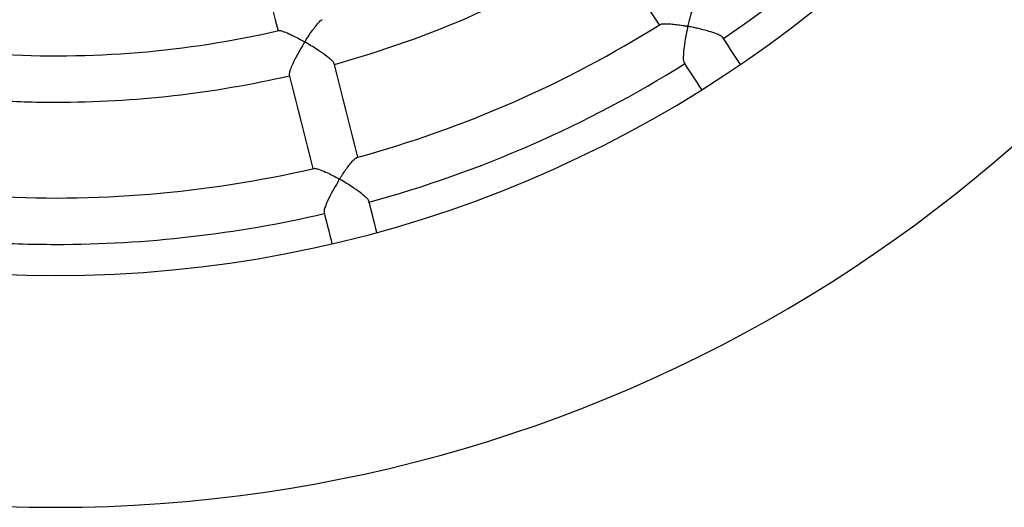
# Model space of a CAD drawing. Units: millimetres. Extents: x 37445 to 50491, y 29674 to 42134.
# Drawn here: x 43443 to 43783, y 33630 to 33798 of the extents above; entities that cross this region are included whole.
import ezdxf

# ---------------------------------------------------------------- set-up
doc = ezdxf.new("R2010")
doc.units = ezdxf.units.MM
doc.header["$LTSCALE"] = 50
doc.layers.add('TIPTAP', color=6, linetype='Continuous')
doc.layers.add('TIPTAP_DIM', color=9, linetype='Continuous')

# ---------------------------------------------------------------- blocks, each defined once
blk = doc.blocks.new('K002L AL_top')
at = {"layer": 'TIPTAP', "flags": 128}
for points in [[(68.43, -302.83), (69.48, -306.97), (70.53, -311.1), (71.57, -315.23), (72.62, -319.36), (73.67, -323.49), (74.71, -327.61), (75.75, -331.73), (76.72, -335.53)], [(190.08, -305.56), (192.39, -309.1), (194.71, -312.65), (197.02, -316.19), (199.33, -319.73), (201.64, -323.27), (203.95, -326.8), (206.26, -330.33), (208.35, -333.53)], [(236.37, -347.17), (235.66, -346.08), (234.76, -344.71), (233.87, -343.34), (232.97, -341.97), (232.08, -340.6), (231.18, -339.22), (230.29, -337.85)], [(216.88, -346.59), (217.78, -347.97), (218.68, -349.34), (219.58, -350.72), (220.48, -352.09), (221.37, -353.47), (222.27, -354.84), (222.98, -355.92)], [(104.27, -379.18), (103.34, -375.48), (102.3, -371.39), (101.27, -367.3), (100.23, -363.21), (99.19, -359.11), (98.15, -355.01), (97.11, -350.9), (96.07, -346.8)], [(80.56, -350.72), (81.6, -354.83), (82.64, -358.93), (83.68, -363.03), (84.72, -367.13), (85.75, -371.22), (86.79, -375.31), (87.82, -379.4), (88.76, -383.1)], [(110.84, -405.11), (110.52, -403.84), (110.12, -402.25), (109.71, -400.66), (109.31, -399.07), (108.91, -397.49), (108.51, -395.9), (108.1, -394.3)], [(92.6, -398.24), (93, -399.83), (93.4, -401.42), (93.8, -403.01), (94.21, -404.6), (94.61, -406.19), (95.01, -407.78), (95.33, -409.04)]]:
    blk.add_lwpolyline(points, dxfattribs=at)
at = {"layer": 'TIPTAP'}
for radius, start, end in [(420, 185.191, 354.809), (500, 205.2474, 270), (500, 270, 334.7526), (409.25, 304.278, 320.9852), (360.19, 285.4832, 301.8852), (344.19, 266.5396, 282.9323), (393.25, 285.3185, 302.0474), (409.25, 285.3306, 302.0378), (360.19, 270, 282.9378), (360.19, 266.5358, 270), (393.25, 266.3735, 283.1011), (409.25, 270, 283.0904), (409.25, 266.3832, 270)]:
    blk.add_arc((0, 0), radius, start, end, dxfattribs=at)
for points, knots in [([(230.22, -337.84), (230.21, -337.81), (230.18, -337.63), (229.42, -337.19), (227.9, -336.5), (225.79, -335.8), (223.48, -335.16), (221.64, -334.71), (220.18, -334.39), (219.29, -334.2), (218.78, -334.1), (218.52, -334.04), (218.38, -334.01), (218.3, -333.98), (218.28, -333.96), (218.26, -333.92), (218.26, -333.82), (218.35, -333.43), (218.71, -331.86), (219.27, -329.87), (219.94, -327.86), (220.51, -326.41), (221.04, -325.31), (221.35, -325.11), (221.45, -325.05)], [0, 0, 0, 0, 0.015372, 0.085274, 0.1578, 0.268572, 0.34435, 0.422267, 0.472725, 0.505522, 0.520831, 0.528834, 0.535316, 0.536732, 0.537839, 0.538953, 0.540724, 0.549274, 0.583201, 0.719871, 0.787859, 0.857533, 0.951595, 1, 1, 1, 1]), ([(96, -346.77), (95.97, -346.66), (95.89, -346.39), (95.03, -345.52), (93.32, -344.11), (91, -342.5), (88.61, -340.97), (87.12, -340.09), (86.3, -339.59), (86.17, -339.51), (86.09, -339.45), (86.06, -339.41), (86.04, -339.37), (86.04, -339.32), (86.11, -339.16), (86.48, -338.57), (87.25, -337.34), (88.4, -335.66), (89.74, -333.82), (90.93, -332.43), (91.71, -331.7), (91.9, -331.73), (91.93, -331.73)], [0, 0, 0, 0, 0.044287, 0.113315, 0.207978, 0.337504, 0.423749, 0.512461, 0.522056, 0.527245, 0.530161, 0.531906, 0.533195, 0.534483, 0.537742, 0.552389, 0.610812, 0.698123, 0.788096, 0.897073, 0.98225, 1, 1, 1, 1]), ([(208.69, -333.36), (208.71, -333.33), (208.84, -333.16), (210, -333.05), (211.95, -333.1), (214.28, -333.36), (215.91, -333.59), (217, -333.78), (217.44, -333.86), (217.74, -333.91), (217.95, -333.96), (218.06, -333.98), (218.12, -334.02), (218.14, -334.04), (218.16, -334.08), (218.15, -334.21), (218.04, -334.7), (217.78, -335.94), (217.39, -337.9), (216.96, -340.53), (216.66, -343.13), (216.61, -345.17), (216.7, -346.28), (216.87, -346.46), (216.91, -346.51)], [0, 0, 0, 0, 0.015895, 0.105415, 0.228187, 0.31197, 0.398135, 0.419672, 0.436544, 0.447967, 0.45448, 0.459511, 0.460976, 0.462029, 0.463085, 0.465492, 0.476147, 0.518587, 0.603653, 0.69106, 0.807524, 0.8974, 0.971418, 1, 1, 1, 1]), ([(77.04, -335.5), (77.07, -335.48), (77.23, -335.37), (78.35, -335.67), (80.13, -336.37), (82.2, -337.37), (83.77, -338.19), (84.85, -338.79), (85.36, -339.07), (85.62, -339.23), (85.79, -339.32), (85.85, -339.42), (85.86, -339.47), (85.82, -339.59), (85.55, -340.02), (84.91, -341.11), (83.91, -342.83), (82.65, -345.16), (81.51, -347.49), (80.79, -349.36), (80.5, -350.41), (80.59, -350.61), (80.61, -350.66)], [0, 0, 0, 0, 0.019575, 0.10694, 0.226407, 0.308341, 0.3926, 0.430603, 0.446149, 0.455613, 0.465112, 0.466514, 0.467924, 0.470113, 0.480656, 0.522495, 0.606349, 0.692481, 0.808484, 0.897726, 0.971296, 1, 1, 1, 1]), ([(108.03, -394.27), (108, -394.17), (107.94, -393.9), (107.13, -393.03), (105.48, -391.62), (103.23, -390.01), (100.88, -388.49), (99.37, -387.58), (98.48, -387.06), (98.23, -386.9), (98.09, -386.82), (98.03, -386.76), (98.02, -386.73), (98.01, -386.69), (98.05, -386.58), (98.3, -386.2), (99.26, -384.66), (100.53, -382.84), (101.85, -381.16), (102.79, -380.1), (103.55, -379.38), (103.83, -379.35), (103.91, -379.34)], [0, 0, 0, 0, 0.038979, 0.10836, 0.201922, 0.329593, 0.415199, 0.50325, 0.519672, 0.528211, 0.535368, 0.536776, 0.537867, 0.538964, 0.541172, 0.550816, 0.589179, 0.744085, 0.808974, 0.875486, 0.966378, 1, 1, 1, 1]), ([(89.15, -383.07), (89.21, -383.04), (89.47, -382.93), (90.79, -383.28), (92.8, -384.09), (95.07, -385.19), (96.54, -385.98), (97.43, -386.47), (97.66, -386.61), (97.81, -386.68), (97.86, -386.76), (97.87, -386.8), (97.84, -386.89), (97.64, -387.22), (96.85, -388.54), (95.49, -390.87), (94.01, -393.78), (93.05, -396.05), (92.57, -397.56), (92.62, -397.99), (92.64, -398.18)], [0, 0, 0, 0, 0.029318, 0.123167, 0.253186, 0.340495, 0.430301, 0.444148, 0.452463, 0.460805, 0.461952, 0.46311, 0.4648, 0.472831, 0.504666, 0.6328, 0.761352, 0.859957, 0.939672, 1, 1, 1, 1])]:
    blk.add_open_spline(points, degree=3, knots=knots, dxfattribs=at)

msp = doc.modelspace()

# ---------------------------------------------------------------- block references
at = {"layer": 'TIPTAP_DIM'}
msp.add_blockref('K002L AL_top', (43455.73, 34129.57), dxfattribs=at)

doc.saveas('drawing.dxf')
